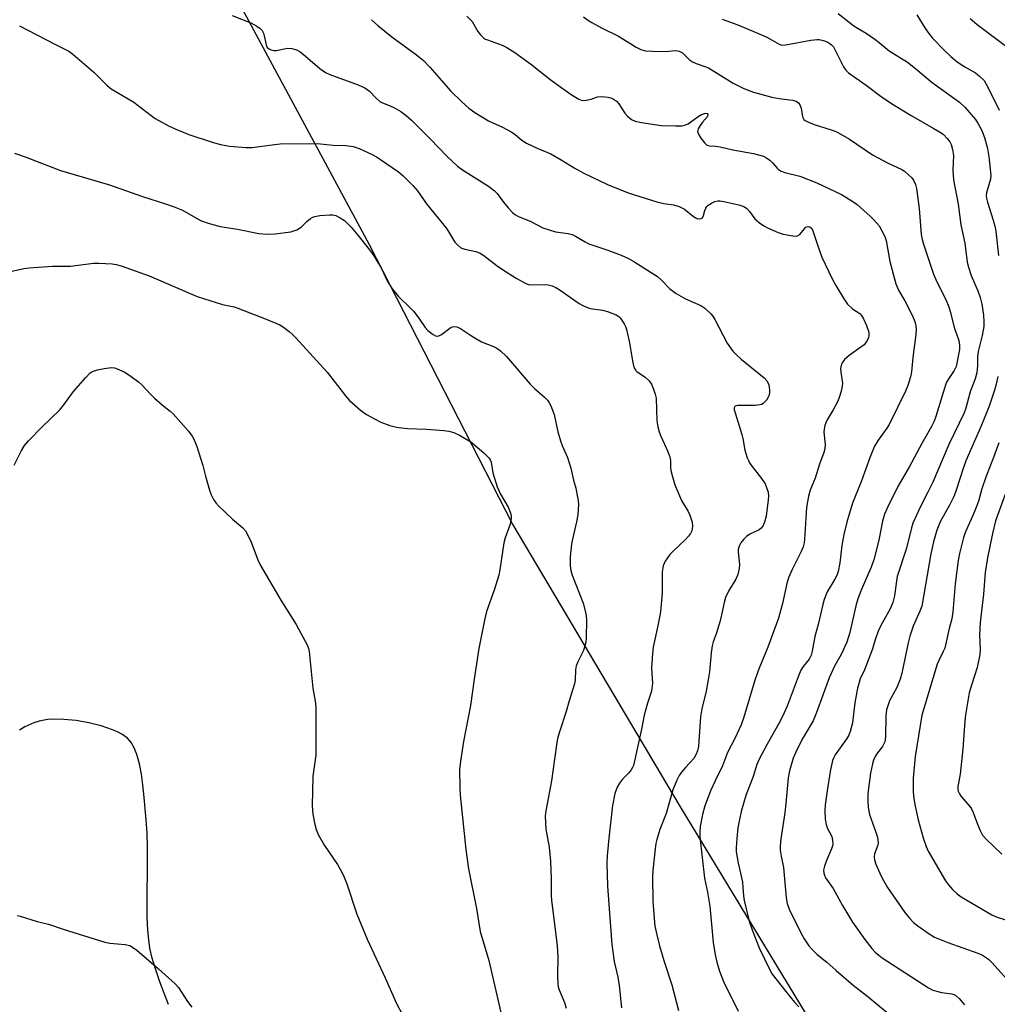
# Model space of a CAD drawing. Units: inches. Extents: x 1207772 to 1213772, y 581455 to 585456.
# Drawn here: x 1210583 to 1210857, y 582497 to 582773 of the extents above; entities that cross this region are included whole.
import ezdxf

# ---------------------------------------------------------------- set-up
doc = ezdxf.new("R2010")
doc.units = ezdxf.units.IN
doc.header["$MEASUREMENT"] = 0
doc.layers.add('NTRL-Farm Land', color=3, linetype='Continuous')
doc.layers.add('Undefined', color=1, linetype='Continuous')

msp = doc.modelspace()

# ---------------------------------------------------------------- linework, layer by layer
at = {"layer": 'NTRL-Farm Land'}
for points in [[(1210632.03, 582801.17), (1210681.29, 582709.67), (1210721.63, 582630.97), (1210768.26, 582552.36), (1210820.91, 582465.57)], [(1210625.06, 582496.47), (1210622.58, 582502.83), (1210621.35, 582506.44), (1210620.48, 582509.42), (1210619.83, 582512.26), (1210619.46, 582514.58), (1210619.22, 582517.32), (1210619.08, 582520.98), (1210619.11, 582540.48), (1210619.02, 582544.56), (1210618.79, 582548.21), (1210618.24, 582554.5), (1210617.85, 582558.07), (1210617.42, 582561.07), (1210616.85, 582563.94), (1210616.12, 582566.57), (1210615.4, 582568.41), (1210614.55, 582569.95), (1210613.54, 582571.13), (1210611.91, 582572.29), (1210610.68, 582572.94), (1210609.29, 582573.54), (1210606.15, 582574.61), (1210602.69, 582575.46), (1210599.12, 582576.08), (1210595.64, 582576.42), (1210592.45, 582576.47), (1210591.04, 582576.37), (1210588.79, 582575.95), (1210587.29, 582575.46), (1210584.76, 582574.3), (1210583.23, 582573.42)]]:
    msp.add_lwpolyline(points, dxfattribs=at)
at = {"layer": 'Undefined'}
for points, elevation in [([(1210642.87, 582773.9), (1210648.07, 582771.8), (1210649.83, 582770.87), (1210650.74, 582770.25), (1210651.25, 582769.64), (1210651.63, 582768.93), (1210651.89, 582768.14), (1210652.39, 582765.62), (1210652.72, 582764.91), (1210653.09, 582764.56), (1210653.79, 582764.2), (1210654.58, 582764.02), (1210655.36, 582764.07), (1210657.46, 582764.53), (1210658.51, 582764.66), (1210659.61, 582764.57), (1210660.95, 582764.21), (1210661.92, 582763.71), (1210662.82, 582763.05), (1210667.51, 582758.99), (1210668.4, 582758.31), (1210669.05, 582757.91), (1210670.26, 582757.35), (1210678.23, 582754.44), (1210680.11, 582753.57), (1210681.38, 582752.66), (1210683.24, 582750.64), (1210684.3, 582749.72), (1210685.03, 582749.32), (1210687.22, 582748.56), (1210688.25, 582748.08), (1210690.18, 582746.93), (1210691.71, 582745.77), (1210693.16, 582744.46), (1210698.55, 582739.14), (1210703.05, 582734.39), (1210706.08, 582731.61), (1210707.48, 582730.55), (1210714.74, 582725.96), (1210716.4, 582724.74), (1210717.18, 582723.92), (1210719, 582721.47), (1210720.32, 582719.91), (1210721.51, 582718.62), (1210722.16, 582718.07), (1210723.16, 582717.53), (1210726.61, 582716.06), (1210730.02, 582714.28), (1210733.58, 582713.21), (1210737.09, 582712.69), (1210738.23, 582712.42), (1210739.19, 582711.97), (1210741.9, 582710.35), (1210742.94, 582709.81), (1210748.22, 582708.06), (1210752.01, 582706.6), (1210754.06, 582705.68), (1210755.5, 582704.88), (1210762.22, 582700.61), (1210763.29, 582699.67), (1210765.68, 582697.22), (1210767.42, 582695.88), (1210770.07, 582694.42), (1210774.37, 582692.55), (1210775.5, 582691.73), (1210777.13, 582690.19), (1210777.67, 582689.56), (1210778.3, 582688.56), (1210781.71, 582681.99), (1210783.31, 582679.7), (1210784.33, 582678.66), (1210785.66, 582677.48), (1210792.13, 582672.2), (1210792.91, 582671.33), (1210793.41, 582670.31), (1210793.64, 582668.9), (1210793.58, 582668.02), (1210793.37, 582667.16), (1210793.15, 582666.65), (1210792.71, 582665.98), (1210791.8, 582665.03), (1210791.36, 582664.78), (1210790.87, 582664.62), (1210789.56, 582664.43), (1210784.66, 582664.49), (1210784, 582664.29), (1210783.8, 582664.07), (1210783.69, 582663.73), (1210783.72, 582663.24), (1210783.92, 582662.44), (1210785.87, 582656.36), (1210786.14, 582655.26), (1210786.71, 582651.96), (1210787.34, 582649.78), (1210787.67, 582649), (1210788.12, 582648.24), (1210791.39, 582643.95), (1210792.35, 582642.48), (1210792.89, 582641.23), (1210793.2, 582640.19), (1210793.31, 582639.13), (1210793.26, 582638), (1210792.65, 582633.46), (1210792.18, 582631.72), (1210791.73, 582630.65), (1210791.27, 582630.06), (1210790.72, 582629.62), (1210788.08, 582628.35), (1210787.12, 582627.72), (1210786.31, 582626.87), (1210785.59, 582625.94), (1210785.14, 582625.2), (1210784.95, 582624.72), (1210784.83, 582624.04), (1210784.83, 582623.46), (1210785.17, 582619.91), (1210785.05, 582618.76), (1210784.68, 582617.05), (1210784.16, 582615.73), (1210782.17, 582612.61), (1210781.26, 582610.61), (1210780.86, 582609.24), (1210780.15, 582605.76), (1210779.72, 582604.06), (1210778.65, 582600.44), (1210777.8, 582598.16), (1210777.48, 582597.04), (1210777.19, 582595.14), (1210776.76, 582589.8), (1210776.52, 582588.05), (1210775.84, 582584.31), (1210774.64, 582579.43), (1210774.22, 582577.14), (1210773.8, 582570.3), (1210773.64, 582568.83), (1210773.39, 582567.58), (1210772.97, 582566.52), (1210772.38, 582565.5), (1210770.01, 582562.94), (1210768.92, 582561.63), (1210768.29, 582560.7), (1210767.63, 582559.4), (1210766.51, 582556.7), (1210764.65, 582550.06), (1210762.82, 582545.5), (1210761.95, 582542.75), (1210761.71, 582541.62), (1210761.53, 582540.16), (1210760.9, 582534.02), (1210760.81, 582532.26), (1210760.91, 582525.47), (1210761.22, 582520.57), (1210761.47, 582518.44), (1210761.98, 582516), (1210762.77, 582512.94), (1210764, 582508.78), (1210766.19, 582502.02), (1210768.1, 582494.76)], 430), ([(1210812.89, 582774.47), (1210817.28, 582771.01), (1210818.44, 582770.25), (1210820.75, 582768.93), (1210823.16, 582767.21), (1210824.33, 582766.31), (1210827.14, 582763.92), (1210832.27, 582760.8), (1210834.52, 582759.01), (1210839.19, 582755.08), (1210846.92, 582749.52), (1210848.35, 582748.17), (1210851.35, 582744.7), (1210852.13, 582743.52), (1210853.03, 582741.75), (1210853.87, 582739.6), (1210854.75, 582736.52), (1210855.16, 582734.29), (1210855.62, 582729.89), (1210855.65, 582729.01), (1210855.56, 582727.92), (1210854.49, 582724.14), (1210854.4, 582723.37), (1210854.46, 582722.58), (1210854.73, 582721.46), (1210856.36, 582716.44), (1210856.83, 582714.75), (1210857.06, 582713.34), (1210857.83, 582706.5)], 420), ([(1210834.92, 582774.01), (1210837.17, 582770.36), (1210838.25, 582768.82), (1210839.36, 582767.52), (1210842.36, 582764.31), (1210844.45, 582762.34), (1210846.21, 582760.88), (1210848.41, 582759.46), (1210851.37, 582757.74), (1210852.54, 582756.88), (1210853.76, 582755.61), (1210854.97, 582753.61), (1210858, 582747.28)], 418), ([(1210681.92, 582772.69), (1210683.78, 582771.02), (1210687.62, 582767.86), (1210694.6, 582762.81), (1210696.57, 582761.2), (1210698.36, 582759.33), (1210700.9, 582756.36), (1210704.15, 582752.77), (1210707.26, 582749.61), (1210709.25, 582747.85), (1210710.95, 582746.67), (1210714.76, 582744.36), (1210718.74, 582742.58), (1210721.3, 582741.18), (1210722.24, 582740.52), (1210724.11, 582738.91), (1210725.39, 582738.06), (1210728.39, 582736.62), (1210732.22, 582735.04), (1210735.19, 582733.34), (1210738.79, 582731.11), (1210741.55, 582729.64), (1210748.13, 582726.49), (1210753.98, 582724.13), (1210761.99, 582721.56), (1210763.94, 582721.11), (1210766.65, 582720.8), (1210768.25, 582720.32), (1210769.71, 582719.5), (1210772.28, 582717.52), (1210773.24, 582716.93), (1210773.96, 582716.82), (1210774.4, 582716.92), (1210774.77, 582717.15), (1210775.12, 582717.8), (1210775.48, 582719.16), (1210775.75, 582719.86), (1210776, 582720.28), (1210776.38, 582720.65), (1210777.29, 582721.24), (1210778.29, 582721.7), (1210779.07, 582721.9), (1210779.62, 582721.91), (1210780.75, 582721.73), (1210785.02, 582720.75), (1210785.85, 582720.52), (1210786.62, 582720.19), (1210787.25, 582719.71), (1210787.99, 582718.92), (1210789.44, 582716.81), (1210790.77, 582715.67), (1210792, 582714.85), (1210793.03, 582714.28), (1210796.05, 582712.99), (1210797.45, 582712.49), (1210800.11, 582712.05), (1210800.96, 582712.01), (1210801.49, 582712.08), (1210802.13, 582712.46), (1210803.32, 582713.97), (1210803.82, 582714.45), (1210804.48, 582714.69), (1210804.92, 582714.61), (1210805.44, 582714.14), (1210805.79, 582713.42), (1210807.21, 582708.95), (1210808.26, 582706.1), (1210811.2, 582700), (1210812.18, 582698.17), (1210814.6, 582694.13), (1210815.45, 582692.94), (1210816.91, 582691.61), (1210818.9, 582690.29), (1210819.44, 582689.69), (1210819.99, 582688.76), (1210820.78, 582686.95), (1210821.41, 582685.05), (1210821.5, 582684.24), (1210821.32, 582683.44), (1210820.82, 582682.42), (1210820.13, 582681.52), (1210819.24, 582680.81), (1210815.92, 582678.49), (1210814.65, 582677.33), (1210813.98, 582676.44), (1210813.66, 582675.65), (1210813.49, 582674.81), (1210813.56, 582673.79), (1210814.08, 582670.73), (1210814.02, 582669.88), (1210813.68, 582668.45), (1210813.16, 582666.75), (1210812.73, 582665.69), (1210811.43, 582663.23), (1210809.73, 582660.43), (1210809.36, 582659.64), (1210809.12, 582658.86), (1210808.9, 582657.79), (1210808.84, 582656.98), (1210809.23, 582653.56), (1210809.14, 582652.32), (1210808.84, 582651.25), (1210807.58, 582648), (1210806.38, 582644.09), (1210805.02, 582640.68), (1210804.56, 582639), (1210803.98, 582635.85), (1210803.43, 582626.85), (1210803.3, 582625.99), (1210803, 582624.85), (1210802.45, 582623.52), (1210799.91, 582618.45), (1210798.96, 582616.16), (1210798.45, 582614.52), (1210797.23, 582608.96), (1210796.11, 582604.81), (1210793.12, 582596.66), (1210790.7, 582590.77), (1210789.55, 582587.75), (1210786.35, 582577.03), (1210785.63, 582574.91), (1210785.11, 582573.64), (1210783.9, 582571.1), (1210781.77, 582567.15), (1210780.42, 582563.4), (1210778.36, 582559.23), (1210777.13, 582556.55), (1210775.5, 582552.19), (1210774.8, 582549.73), (1210774.12, 582546.42), (1210774.04, 582544.8), (1210774.08, 582543.46), (1210775.38, 582531.88), (1210776.19, 582528), (1210776.85, 582524.02), (1210777.75, 582513.86), (1210778.35, 582510.37), (1210778.82, 582508.36), (1210779.57, 582505.81), (1210780.72, 582502.91), (1210784.83, 582494.57)], 428), ([(1210708.74, 582773.65), (1210710.16, 582772.15), (1210711.82, 582769.33), (1210712.5, 582768.45), (1210713.25, 582767.67), (1210713.69, 582767.36), (1210714.46, 582767), (1210718.61, 582765.58), (1210719.89, 582764.9), (1210722.13, 582763.52), (1210726.55, 582760.3), (1210732, 582756.03), (1210735.11, 582753.73), (1210738.2, 582751.52), (1210740.1, 582750.41), (1210741.09, 582750.06), (1210742.17, 582750.09), (1210743.55, 582750.39), (1210745.38, 582751.01), (1210746.44, 582751.17), (1210748.32, 582751), (1210749.1, 582750.78), (1210749.81, 582750.43), (1210750.69, 582749.84), (1210751.35, 582749.13), (1210753.05, 582746.48), (1210753.74, 582745.59), (1210754.88, 582744.69), (1210755.93, 582744.2), (1210757.67, 582743.83), (1210763.17, 582743.03), (1210767.24, 582742.87), (1210768.97, 582742.91), (1210769.76, 582743.08), (1210770.74, 582743.51), (1210773.56, 582745.54), (1210774.5, 582746.12), (1210775.34, 582746.42), (1210775.77, 582746.44), (1210776.12, 582746.35), (1210776.3, 582746.12), (1210776.18, 582745.57), (1210774.82, 582743.93), (1210774.16, 582743), (1210773.62, 582742.05), (1210773.44, 582741.34), (1210773.64, 582740.61), (1210774.37, 582739.41), (1210775.43, 582738.04), (1210776.04, 582737.52), (1210776.81, 582737.27), (1210778.44, 582737.23), (1210779.8, 582737.03), (1210783.33, 582736.2), (1210789.1, 582735.15), (1210791.87, 582734.45), (1210792.6, 582734.08), (1210793.69, 582733.27), (1210794.48, 582732.5), (1210795.75, 582731), (1210796.15, 582730.65), (1210796.83, 582730.23), (1210797.9, 582729.86), (1210802.09, 582728.78), (1210806.88, 582726.92), (1210813.81, 582723.65), (1210816.97, 582721.7), (1210818.14, 582720.85), (1210820.17, 582719.11), (1210821.71, 582717.71), (1210822.88, 582716.53), (1210824.31, 582714.82), (1210825.57, 582712.58), (1210826.04, 582711.55), (1210826.3, 582710.71), (1210827.39, 582704.84), (1210829.03, 582698.59), (1210829.81, 582696.82), (1210831.6, 582693.79), (1210833.72, 582689.6), (1210834.35, 582688.06), (1210834.64, 582686.78), (1210834.75, 582685.75), (1210834.68, 582684.35), (1210833.76, 582677.9), (1210833.43, 582673.89), (1210833.15, 582672.55), (1210832.38, 582670.11), (1210831.75, 582668.52), (1210827.14, 582659.12), (1210826.52, 582658.12), (1210824.06, 582654.79), (1210823.05, 582653.05), (1210821.84, 582650.03), (1210819.44, 582643.34), (1210816.89, 582637.11), (1210815.36, 582632.14), (1210814.44, 582628.29), (1210813.88, 582625.22), (1210813.31, 582620.37), (1210812.82, 582617.88), (1210812.44, 582616.82), (1210811.94, 582615.8), (1210809.78, 582612.23), (1210808.91, 582610.09), (1210808.53, 582608.7), (1210807.28, 582603.05), (1210806.34, 582599.7), (1210805.57, 582595.59), (1210805.26, 582594.45), (1210804.69, 582593.36), (1210803.05, 582591.26), (1210802.42, 582590.27), (1210801.63, 582588.41), (1210798.54, 582580.11), (1210797.74, 582578.26), (1210796.68, 582576.15), (1210792.8, 582569.26), (1210790.56, 582565.11), (1210790.03, 582563.75), (1210789.02, 582560.39), (1210786.96, 582555.12), (1210786.26, 582552.86), (1210785.67, 582550.61), (1210785.15, 582548.33), (1210784.71, 582545.98), (1210784.39, 582543.05), (1210784.25, 582540.41), (1210784.28, 582539.25), (1210784.76, 582536.11), (1210785.5, 582533.29), (1210785.99, 582530.74), (1210786.16, 582529.3), (1210786.28, 582526.92), (1210786.48, 582525.62), (1210787.93, 582519.85), (1210788.77, 582517.44), (1210790.73, 582512.35), (1210793.65, 582506.21), (1210794.36, 582504.97), (1210798.13, 582500.06), (1210800.58, 582497.09), (1210801.79, 582495.82)], 426), ([(1210741.41, 582773.51), (1210742.56, 582772.62), (1210743.76, 582771.88), (1210746.49, 582770.41), (1210751.26, 582768.04), (1210756.2, 582764.95), (1210757.47, 582764.28), (1210758.79, 582763.96), (1210760.75, 582763.83), (1210764.29, 582763.8), (1210767.36, 582764.01), (1210768.29, 582763.89), (1210769.17, 582763.35), (1210771.13, 582761.47), (1210772, 582760.83), (1210773.03, 582760.38), (1210775.42, 582759.57), (1210776.45, 582759.14), (1210783.44, 582754.85), (1210786.4, 582753.35), (1210789.12, 582752.33), (1210794.28, 582750.91), (1210796.26, 582750.54), (1210800.04, 582750.09), (1210801.09, 582749.82), (1210801.71, 582749.34), (1210802.16, 582748.64), (1210802.44, 582747.84), (1210802.83, 582745.4), (1210803.2, 582744.73), (1210803.59, 582744.4), (1210804.55, 582743.9), (1210806.13, 582743.28), (1210810.86, 582741.84), (1210812.18, 582741.35), (1210812.96, 582740.97), (1210816, 582739.15), (1210822.49, 582734.81), (1210826.88, 582732.4), (1210830.75, 582730.65), (1210831.46, 582730.21), (1210832.52, 582729.31), (1210833.49, 582728.32), (1210833.97, 582727.66), (1210834.56, 582726.42), (1210834.87, 582725.36), (1210835.53, 582719.74), (1210836.15, 582712.47), (1210836.38, 582711.07), (1210836.75, 582709.68), (1210839.59, 582701.28), (1210840.57, 582699.14), (1210843.02, 582694.22), (1210843.86, 582692.17), (1210844.29, 582690.84), (1210845.5, 582686.1), (1210846.53, 582683.3), (1210846.84, 582682.2), (1210846.93, 582681.17), (1210846.86, 582680.22), (1210845.97, 582675.45), (1210845.43, 582674.31), (1210843.67, 582671.79), (1210843.16, 582670.79), (1210840.23, 582661.35), (1210839.76, 582660.11), (1210839, 582658.6), (1210836.28, 582653.81), (1210832.84, 582647.33), (1210829.55, 582641.73), (1210826.67, 582635.84), (1210825.88, 582634.03), (1210825.28, 582632), (1210824.27, 582626.7), (1210822.84, 582621.18), (1210822.12, 582619.14), (1210819.28, 582612.66), (1210818.4, 582610.23), (1210817.84, 582608.27), (1210816.1, 582600.8), (1210815.26, 582598.08), (1210813.71, 582594.64), (1210811.95, 582591.54), (1210810.32, 582588.08), (1210806.74, 582578.37), (1210805.8, 582576.04), (1210802.8, 582570.88), (1210801, 582567.28), (1210800.27, 582565.52), (1210799.21, 582562), (1210798.8, 582560.05), (1210798.2, 582552.82), (1210797.89, 582550.22), (1210796.76, 582542.89), (1210796.56, 582540.89), (1210796.59, 582539.75), (1210796.84, 582538.05), (1210797.48, 582534.88), (1210798.25, 582526.42), (1210798.52, 582524.82), (1210799.15, 582523.24), (1210802.45, 582516.37), (1210803.32, 582514.86), (1210804.59, 582512.94), (1210805.52, 582511.85), (1210806.98, 582510.46), (1210809.7, 582508.36), (1210812.31, 582505.95), (1210817.05, 582501.92), (1210821.14, 582498.68), (1210828.39, 582492.7)], 424), ([(1210780.31, 582772.83), (1210784.71, 582771.23), (1210792, 582768.16), (1210793.02, 582767.67), (1210796.29, 582765.81), (1210797.04, 582765.58), (1210798.17, 582765.59), (1210805.18, 582766.92), (1210806.94, 582767.16), (1210807.48, 582767.14), (1210808.25, 582766.99), (1210809.28, 582766.64), (1210810.26, 582766.21), (1210811.03, 582765.67), (1210811.53, 582765.06), (1210814.37, 582759.5), (1210815.02, 582758.52), (1210815.75, 582757.79), (1210820.67, 582754.36), (1210824.89, 582751.14), (1210827.8, 582749.19), (1210833.35, 582745.77), (1210839.52, 582742.3), (1210841.71, 582740.97), (1210842.38, 582740.44), (1210843.41, 582739.36), (1210844.14, 582738.43), (1210844.55, 582737.67), (1210844.92, 582736.32), (1210845.18, 582734.64), (1210845.01, 582730.5), (1210845.23, 582727.73), (1210846.52, 582720.97), (1210847.24, 582715.11), (1210848.36, 582709.99), (1210849.07, 582704.67), (1210849.42, 582703.23), (1210850.17, 582700.97), (1210852.01, 582696.65), (1210852.65, 582694.79), (1210853.15, 582692.89), (1210853.58, 582689.84), (1210853.74, 582687.95), (1210853.7, 582686.66), (1210853.27, 582684.15), (1210852.1, 582679.66), (1210851.97, 582678.24), (1210851.93, 582675.65), (1210851.71, 582673.67), (1210851.26, 582671.99), (1210849.88, 582668.34), (1210848.69, 582663.77), (1210848.23, 582662.46), (1210843.9, 582653.54), (1210839.43, 582642.97), (1210838.03, 582640.14), (1210835.92, 582636.15), (1210833.81, 582631.44), (1210833.41, 582630.18), (1210831.99, 582624.47), (1210829.44, 582616.55), (1210829.17, 582615.25), (1210828.67, 582611.12), (1210828.23, 582609.22), (1210827.45, 582607.43), (1210824.86, 582602.72), (1210824.1, 582601.14), (1210823.28, 582599), (1210822.41, 582595.96), (1210821.97, 582594.71), (1210820.21, 582590.33), (1210819.07, 582587.82), (1210818.72, 582586.81), (1210818.29, 582585.16), (1210817.53, 582581.05), (1210816.84, 582575.42), (1210816.24, 582573.02), (1210815.8, 582572.01), (1210815.24, 582571.05), (1210812.05, 582566.5), (1210811.62, 582565.75), (1210811.31, 582564.94), (1210810.63, 582561.83), (1210809.77, 582556.4), (1210809.22, 582552.45), (1210809.11, 582550.74), (1210809.23, 582548.4), (1210809.45, 582546.98), (1210809.81, 582546.05), (1210811.06, 582543.55), (1210811.31, 582542.52), (1210811.37, 582541.47), (1210811.3, 582540.93), (1210811.03, 582540.11), (1210809.61, 582536.88), (1210808.99, 582535.22), (1210808.78, 582534.1), (1210808.83, 582533.27), (1210808.98, 582532.75), (1210809.34, 582532.01), (1210811.43, 582528.97), (1210814.05, 582524.26), (1210816.91, 582519.56), (1210820.37, 582514.73), (1210822.3, 582512.21), (1210823.23, 582511.16), (1210824.23, 582510.26), (1210825.16, 582509.58), (1210838.2, 582501.1), (1210839.45, 582500.52), (1210840.77, 582500.07), (1210841.83, 582499.84), (1210844.78, 582499.42), (1210845.31, 582499.25), (1210845.99, 582498.88), (1210846.81, 582498.12), (1210848.26, 582496.36)], 422), ([(1210849.88, 582773.03), (1210851.81, 582771.36), (1210860.06, 582765.2)], 416), ([(1210583.19, 582770.96), (1210593.16, 582765.78), (1210597.09, 582763.82), (1210598.22, 582763), (1210604.1, 582758.01), (1210607.81, 582754.25), (1210608.91, 582753.31), (1210615.27, 582749.56), (1210620.13, 582745.8), (1210621.29, 582744.99), (1210625.18, 582742.8), (1210627.56, 582741.76), (1210630.77, 582740.53), (1210637.23, 582738.35), (1210639.65, 582737.69), (1210642.09, 582737.21), (1210646.67, 582736.85), (1210648.39, 582736.81), (1210654.1, 582737.58), (1210656.37, 582737.82), (1210666.75, 582737.92), (1210671.21, 582737.47), (1210674.76, 582737.39), (1210676.82, 582737.08), (1210678.51, 582736.59), (1210682.17, 582734.84), (1210683.39, 582734.18), (1210684.52, 582733.46), (1210689.49, 582730), (1210690.82, 582728.91), (1210693.59, 582726.21), (1210694.82, 582724.7), (1210697.38, 582721.03), (1210703.07, 582714.05), (1210705.35, 582710.31), (1210706.14, 582709.45), (1210707.06, 582708.73), (1210708.13, 582708.31), (1210711.18, 582707.69), (1210712.47, 582707.23), (1210713.44, 582706.59), (1210717.2, 582703.67), (1210718.66, 582702.64), (1210722.5, 582700.17), (1210725.24, 582698.7), (1210726.02, 582698.4), (1210726.55, 582698.3), (1210730.71, 582698.4), (1210731.55, 582698.33), (1210732.64, 582698.03), (1210733.67, 582697.54), (1210734.88, 582696.8), (1210736.79, 582695.54), (1210740.17, 582693.09), (1210741.44, 582692.39), (1210742.51, 582691.96), (1210743.34, 582691.72), (1210746.75, 582691.19), (1210748.17, 582690.84), (1210750.63, 582689.91), (1210751.35, 582689.47), (1210751.74, 582689.08), (1210752.83, 582687.38), (1210753.21, 582686.59), (1210753.48, 582685.76), (1210754.34, 582682.05), (1210755.13, 582676.97), (1210755.46, 582675.63), (1210755.73, 582674.87), (1210755.98, 582674.42), (1210756.35, 582674.03), (1210758.7, 582672.41), (1210759.88, 582671.36), (1210760.5, 582670.46), (1210761.05, 582669.08), (1210761.51, 582667.66), (1210761.77, 582666.51), (1210762.03, 582660.17), (1210762.31, 582658.48), (1210762.64, 582657.12), (1210763.1, 582655.83), (1210765, 582651.74), (1210765.63, 582650.09), (1210765.85, 582649.01), (1210765.85, 582647.08), (1210765.95, 582646.26), (1210766.3, 582644.82), (1210767.08, 582642.25), (1210768.89, 582637.85), (1210770.74, 582634.74), (1210771.25, 582633.73), (1210771.89, 582631.78), (1210772.03, 582630.65), (1210771.92, 582629.84), (1210771.77, 582629.32), (1210771.39, 582628.57), (1210770.92, 582627.86), (1210769.98, 582626.75), (1210766.47, 582623.5), (1210765.65, 582622.66), (1210764.34, 582620.84), (1210763.81, 582619.5), (1210763.48, 582617.78), (1210763.53, 582611.94), (1210762.98, 582606.57), (1210762.38, 582603.11), (1210760.99, 582596.64), (1210760.76, 582594.9), (1210760.5, 582590.78), (1210760.77, 582586.55), (1210760.5, 582584.35), (1210759.38, 582580.99), (1210758.44, 582577.64), (1210757.71, 582573.7), (1210755.42, 582563.47), (1210755.2, 582562.94), (1210754.76, 582562.24), (1210754.04, 582561.38), (1210752.37, 582559.67), (1210751.56, 582558.57), (1210750.86, 582557.39), (1210750.22, 582555.63), (1210749.52, 582552.25), (1210748.49, 582543.14), (1210748.02, 582538.2), (1210747.98, 582536.12), (1210748.14, 582529.62), (1210749.36, 582513.31), (1210750.03, 582508.55), (1210751.03, 582504.14), (1210751.46, 582501.79), (1210752.06, 582495.48)], 432), ([(1210581.84, 582735.25), (1210584.79, 582734.26), (1210594.71, 582730.36), (1210608.45, 582726.35), (1210617.72, 582723.06), (1210624.16, 582721.08), (1210626.65, 582720.24), (1210628.95, 582719.29), (1210633.99, 582716.34), (1210636.16, 582715.6), (1210639.51, 582714.72), (1210644.35, 582713.91), (1210650.4, 582712.72), (1210652.68, 582712.56), (1210654.98, 582712.58), (1210659.36, 582713.22), (1210660.21, 582713.43), (1210661.03, 582713.75), (1210662.26, 582714.51), (1210663.84, 582716.04), (1210664.88, 582716.91), (1210665.55, 582717.33), (1210666.06, 582717.53), (1210667.51, 582717.77), (1210670.21, 582717.95), (1210671.09, 582717.92), (1210671.91, 582717.73), (1210673.18, 582717.15), (1210674.35, 582716.38), (1210676.22, 582714.49), (1210678.17, 582712.28), (1210681.44, 582708.15), (1210682.63, 582706.46), (1210684.79, 582702.89), (1210686.37, 582699.44), (1210687.73, 582697.21), (1210689.53, 582695.06), (1210692.82, 582691.87), (1210693.8, 582690.83), (1210695.38, 582688.72), (1210696.97, 582686.32), (1210697.72, 582685.49), (1210699.27, 582684.34), (1210699.95, 582684), (1210700.41, 582683.92), (1210700.87, 582684.02), (1210701.55, 582684.4), (1210704.3, 582686.43), (1210705.05, 582686.64), (1210705.86, 582686.52), (1210706.91, 582686.07), (1210710.05, 582684.01), (1210712.84, 582682.34), (1210716.18, 582681), (1210717.08, 582680.57), (1210718.18, 582679.78), (1210719.84, 582678.24), (1210726.51, 582670.42), (1210727.68, 582669.28), (1210730.52, 582666.79), (1210731.29, 582666), (1210731.73, 582665.38), (1210732.26, 582664.35), (1210733.23, 582661.91), (1210734.26, 582657.08), (1210734.96, 582654.6), (1210735.43, 582653.25), (1210736.93, 582649.85), (1210737.88, 582646.91), (1210738.65, 582643.53), (1210739.27, 582641.25), (1210739.67, 582639.27), (1210739.9, 582637.85), (1210739.99, 582636.7), (1210739.8, 582633.79), (1210739.5, 582631.8), (1210738.31, 582626.99), (1210738.04, 582625.55), (1210737.64, 582622.05), (1210737.66, 582619.54), (1210737.85, 582618.19), (1210738.22, 582616.84), (1210741.36, 582609.06), (1210742.05, 582606.16), (1210742.3, 582604.41), (1210742.15, 582599.2), (1210742.04, 582598.07), (1210741.84, 582597.04), (1210741.4, 582595.74), (1210739.8, 582592.53), (1210739.38, 582591.43), (1210739.2, 582590.29), (1210739.1, 582587.46), (1210738.92, 582586.36), (1210737.36, 582581.67), (1210736.55, 582578.6), (1210734.74, 582573.18), (1210734.12, 582571.03), (1210733.83, 582569.32), (1210732.48, 582559.23), (1210730.83, 582550.75), (1210730.66, 582549.32), (1210730.83, 582545.68), (1210731.77, 582540.57), (1210732.14, 582536.7), (1210732.37, 582531.67), (1210732.37, 582527.15), (1210732.45, 582525.66), (1210733.79, 582515.26), (1210734.03, 582512.92), (1210734.22, 582509.7), (1210734.12, 582504.37), (1210734.23, 582502.3), (1210734.36, 582501.42), (1210734.58, 582500.61), (1210736.08, 582496.99), (1210736.53, 582495.42)], 434), ([(1210579.51, 582701.81), (1210584.48, 582702.89), (1210585.95, 582703.11), (1210592.51, 582703.53), (1210597.51, 582703.59), (1210604.01, 582704.42), (1210605.45, 582704.43), (1210609.19, 582704.18), (1210610.34, 582704), (1210611.78, 582703.62), (1210619.57, 582700.87), (1210633.04, 582695.05), (1210640.19, 582692.81), (1210643.42, 582692.12), (1210644.51, 582691.79), (1210652.46, 582688.73), (1210656.27, 582687.11), (1210657.25, 582686.49), (1210658.84, 582685.26), (1210659.71, 582684.49), (1210660.7, 582683.43), (1210669.53, 582673.79), (1210674.69, 582667.2), (1210675.83, 582665.85), (1210678.92, 582663.19), (1210680.54, 582661.97), (1210682.76, 582660.69), (1210684.62, 582659.83), (1210687.09, 582658.86), (1210688.98, 582658.39), (1210690.37, 582658.17), (1210692.1, 582658.02), (1210697.35, 582657.82), (1210702.23, 582657.49), (1210703.65, 582657.3), (1210705.04, 582656.9), (1210706.6, 582656.16), (1210709.85, 582654.28), (1210713.48, 582651.15), (1210714.96, 582649.7), (1210715.29, 582649.24), (1210715.55, 582648.6), (1210716.02, 582645.54), (1210717.21, 582641.65), (1210717.64, 582640.59), (1210718.14, 582639.61), (1210720.34, 582635.91), (1210721.01, 582634.06), (1210721.15, 582633.25), (1210721.14, 582632.74), (1210720.83, 582631.19), (1210719.45, 582627.31), (1210719.05, 582625.91), (1210718, 582618.34), (1210717.72, 582616.9), (1210716.36, 582612.71), (1210714.23, 582606.71), (1210713.64, 582604.26), (1210712.05, 582596.35), (1210710.74, 582587.67), (1210709.76, 582580.34), (1210707.73, 582570.22), (1210706.9, 582564.72), (1210706.68, 582562.4), (1210706.73, 582557.24), (1210706.87, 582555.19), (1210708.39, 582539.91), (1210709.19, 582534.52), (1210711.4, 582523.34), (1210712.46, 582516.89), (1210714.86, 582508.78), (1210718.81, 582491.78)], 436), ([(1210581.73, 582647.75), (1210583.71, 582651.7), (1210584.6, 582653.22), (1210585.74, 582654.53), (1210589.61, 582658.47), (1210594.48, 582663.13), (1210595.41, 582664.28), (1210598.36, 582668.42), (1210601.84, 582672.36), (1210603.06, 582673.59), (1210603.52, 582673.91), (1210604.01, 582674.14), (1210605.08, 582674.46), (1210607.02, 582674.87), (1210609.04, 582675.11), (1210609.87, 582675.02), (1210610.67, 582674.8), (1210612.57, 582673.95), (1210614.21, 582672.91), (1210616.72, 582671.05), (1210617.55, 582670.27), (1210620.07, 582667.52), (1210621.09, 582666.53), (1210623.21, 582664.67), (1210625.5, 582662.9), (1210626.37, 582662.14), (1210630.59, 582657.24), (1210631.69, 582655.86), (1210632.25, 582654.86), (1210632.95, 582652.94), (1210634.69, 582647.64), (1210635.37, 582644.67), (1210636.48, 582640.73), (1210637, 582639.38), (1210637.63, 582638.1), (1210638.27, 582637.14), (1210639.07, 582636.29), (1210642.96, 582632.63), (1210645.86, 582630.15), (1210646.62, 582629.29), (1210647.19, 582628.28), (1210648.18, 582626.16), (1210650.11, 582621.22), (1210650.85, 582619.62), (1210656.51, 582609.83), (1210660.86, 582603.06), (1210664.05, 582597.15), (1210664.32, 582596.33), (1210664.47, 582595.48), (1210665.55, 582585.18), (1210666.21, 582580.98), (1210666.36, 582579.37), (1210666.32, 582566.44), (1210666.19, 582565.07), (1210665.55, 582560.46), (1210665.35, 582552.22), (1210665.38, 582551.05), (1210665.54, 582549.87), (1210666.09, 582546.95), (1210666.43, 582545.51), (1210667.03, 582544.16), (1210668.81, 582541.04), (1210672.41, 582535.68), (1210673.31, 582534.19), (1210674.07, 582532.66), (1210675.07, 582530.26), (1210677.87, 582521.77), (1210680.77, 582514.74), (1210685.79, 582503.9), (1210688.98, 582496.78), (1210692.11, 582490.73)], 438), ([(1210857.64, 582672.65), (1210857.17, 582670.41), (1210856.7, 582668.77), (1210855.19, 582664.32), (1210853.03, 582658.98), (1210848.62, 582648.97), (1210847.87, 582646.84), (1210845.97, 582640.75), (1210845.36, 582639.11), (1210844.1, 582636.52), (1210841.45, 582631.84), (1210840.49, 582629.48), (1210839.61, 582626.19), (1210838.83, 582622.85), (1210836.28, 582608.16), (1210835.8, 582606.81), (1210833.93, 582602.62), (1210832.99, 582599.78), (1210832.51, 582597.87), (1210830.7, 582589.41), (1210830.23, 582587.72), (1210829.28, 582585.36), (1210827.27, 582581.62), (1210826.74, 582580.26), (1210826.41, 582579.15), (1210826.2, 582577.44), (1210826.09, 582571.56), (1210825.9, 582570.12), (1210825.32, 582568.81), (1210823.87, 582567.02), (1210823.25, 582566.06), (1210822.77, 582565.03), (1210822.44, 582563.93), (1210821.93, 582561.38), (1210821.34, 582557.13), (1210821.18, 582555.44), (1210821.15, 582553.47), (1210821.3, 582551.76), (1210821.67, 582549.78), (1210823.52, 582544.54), (1210823.86, 582543.41), (1210824.02, 582542.56), (1210824.04, 582541.72), (1210823.95, 582541.19), (1210823.06, 582538.68), (1210822.97, 582537.81), (1210823.05, 582537.05), (1210823.44, 582535.8), (1210824.89, 582532.5), (1210825.54, 582531.2), (1210826.66, 582529.29), (1210831.52, 582522.25), (1210832.82, 582520.69), (1210834.02, 582519.44), (1210835.19, 582518.52), (1210838.09, 582516.44), (1210839.85, 582515.38), (1210843.62, 582513.84), (1210852.01, 582510.86), (1210853.31, 582510.27), (1210854.47, 582509.59), (1210855.12, 582509.08), (1210855.92, 582508.27), (1210862, 582501.48)], 420), ([(1210857.94, 582653.97), (1210856.46, 582649.93), (1210854.37, 582644.65), (1210853.19, 582641.09), (1210852.21, 582637.67), (1210851.66, 582636.1), (1210850.9, 582634.25), (1210848.55, 582629.08), (1210847.98, 582627.42), (1210846.9, 582622.96), (1210846.54, 582620.99), (1210845.7, 582614.41), (1210845.05, 582606.64), (1210844.73, 582604.59), (1210843.98, 582601.94), (1210842.76, 582596.45), (1210842.34, 582595.46), (1210841.14, 582593.15), (1210840.63, 582591.88), (1210836.35, 582577.62), (1210834.44, 582566.06), (1210833.86, 582559.98), (1210833.91, 582556.24), (1210834.06, 582554.28), (1210834.41, 582552.08), (1210835.29, 582548.29), (1210836.71, 582543.18), (1210837.55, 582540.75), (1210838.11, 582539.43), (1210842.95, 582531.19), (1210843.79, 582530.03), (1210844.9, 582528.75), (1210846.2, 582527.52), (1210847.37, 582526.67), (1210855.97, 582521.64), (1210857.47, 582520.93), (1210859.82, 582520.22)], 418), ([(1210861.61, 582644.64), (1210857.02, 582632.13), (1210856.14, 582628.57), (1210854.72, 582621.7), (1210854.13, 582617.61), (1210853.65, 582611.56), (1210852.72, 582603.59), (1210852.53, 582600.11), (1210852.64, 582596.06), (1210852.56, 582594.65), (1210851.86, 582590.98), (1210850.35, 582586.34), (1210849.64, 582583.84), (1210848.54, 582577.68), (1210848.34, 582575.94), (1210847.81, 582568.16), (1210847.04, 582561.06), (1210846.45, 582557.61), (1210846.44, 582556.79), (1210846.53, 582556.26), (1210846.88, 582555.53), (1210847.36, 582554.83), (1210849.76, 582552.02), (1210850.25, 582551.34), (1210850.73, 582550.32), (1210851.89, 582547.08), (1210852.67, 582545.22), (1210853.37, 582543.99), (1210854.27, 582542.91), (1210858.73, 582538.63)], 416), ([(1210582.58, 582521.38), (1210583.43, 582521.22), (1210588.21, 582519.74), (1210591.39, 582518.97), (1210595.52, 582517.59), (1210607.2, 582513.92), (1210608.59, 582513.69), (1210612.84, 582513.32), (1210614.21, 582513), (1210614.95, 582512.58), (1210616.1, 582511.66), (1210622.19, 582506.48), (1210626.93, 582502.25), (1210627.86, 582501.18), (1210630.39, 582497.33), (1210631.6, 582495.68)], 440)]:
    msp.add_lwpolyline(points, dxfattribs=dict(at, elevation=elevation))

doc.saveas('drawing.dxf')
